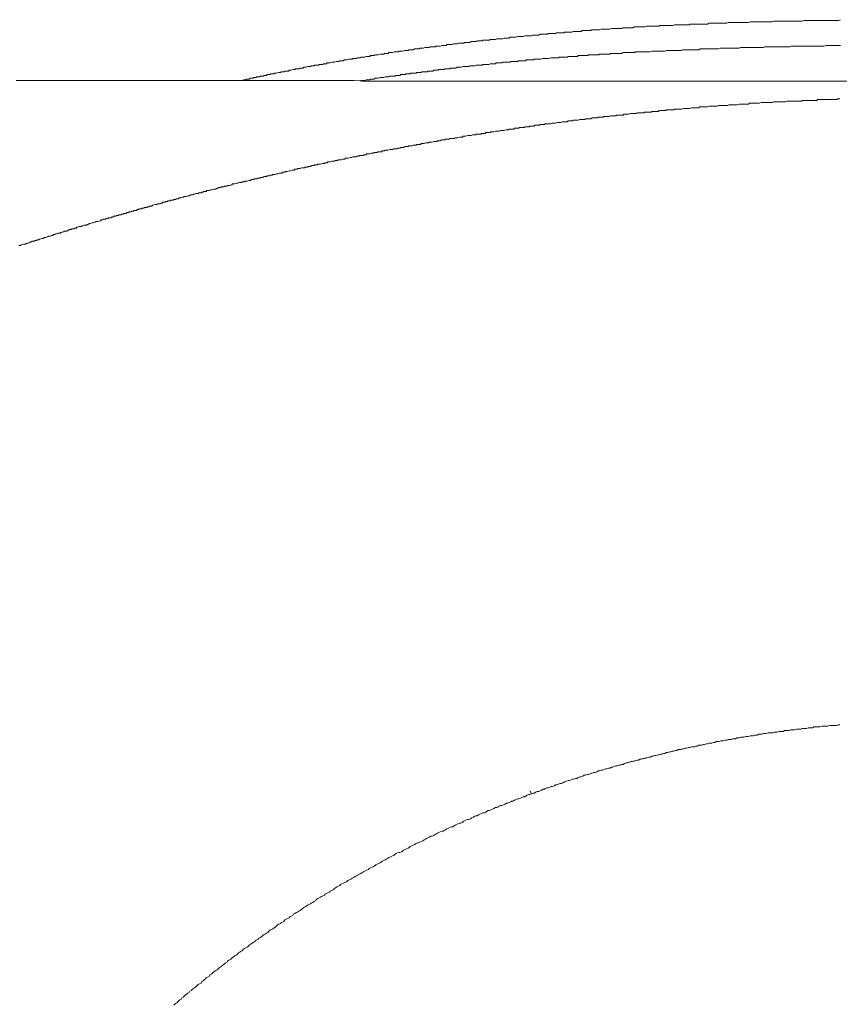
# Model space of a CAD drawing. Units: inches. Extents: x -947 to 1262, y -1398 to 174.
# Drawn here: x -602 to -532, y -640 to -556 of the extents above; entities that cross this region are included whole.
import ezdxf

# ---------------------------------------------------------------- set-up
doc = ezdxf.new("R2010")
doc.units = ezdxf.units.IN
doc.header["$MEASUREMENT"] = 0
doc.linetypes.add('AI-Linetype-16', pattern=[0.705556, 0.352778, -0.352778])
doc.linetypes.add('AI-Linetype-17', pattern=[0.705556, 0.352778, -0.352778])
doc.layers.add('图层 1', color=7, linetype='Continuous')

msp = doc.modelspace()

# ---------------------------------------------------------------- linework, layer by layer
at = {"layer": '图层 1', "color": 7, "lineweight": 9}
for points in [[(-531.903, -555.754), (-532.024, -555.815), (-532.153, -555.815), (-532.283, -555.815), (-532.403, -555.815), (-532.533, -555.815), (-532.654, -555.815), (-532.783, -555.815), (-532.904, -555.815), (-533.033, -555.815), (-533.162, -555.815), (-533.283, -555.815), (-533.412, -555.815), (-533.533, -555.815), (-533.662, -555.815), (-533.792, -555.815), (-533.913, -555.815), (-534.042, -555.815), (-534.163, -555.815), (-534.292, -555.815), (-534.413, -555.815), (-534.542, -555.815), (-534.663, -555.815), (-534.792, -555.815), (-534.922, -555.815), (-535.042, -555.815), (-535.172, -555.875), (-535.301, -555.875), (-535.422, -555.875), (-535.551, -555.875), (-535.672, -555.875), (-535.801, -555.875), (-535.922, -555.875), (-536.051, -555.875), (-536.172, -555.875), (-536.301, -555.875), (-536.431, -555.875), (-536.551, -555.875), (-536.681, -555.875), (-536.801, -555.875), (-536.931, -555.875), (-537.06, -555.875), (-537.181, -555.875), (-537.31, -555.875), (-537.5, -555.875), (-537.621, -555.875), (-537.75, -555.935), (-537.871, -555.935), (-538, -555.935), (-538.121, -555.935), (-538.25, -555.935), (-538.371, -555.935), (-538.5, -555.935), (-538.63, -555.935), (-538.75, -555.935), (-538.88, -555.935), (-539.009, -555.935), (-539.13, -555.935), (-539.259, -555.935), (-539.38, -555.935), (-539.509, -555.935), (-539.63, -555.935), (-539.759, -556.004), (-539.88, -556.004), (-540.009, -556.004), (-540.13, -556.004), (-540.259, -556.004), (-540.389, -556.004), (-540.51, -556.004), (-540.639, -556.004), (-540.768, -556.004), (-540.889, -556.004), (-541.018, -556.004), (-541.139, -556.004), (-541.268, -556.004), (-541.389, -556.004), (-541.518, -556.004), (-541.639, -556.065), (-541.769, -556.065), (-541.898, -556.065), (-542.019, -556.065), (-542.148, -556.065), (-542.269, -556.065), (-542.398, -556.065), (-542.527, -556.065), (-542.648, -556.065), (-542.778, -556.065), (-542.898, -556.065), (-543.028, -556.065), (-543.148, -556.065), (-543.278, -556.125), (-543.407, -556.125), (-543.528, -556.125), (-543.657, -556.125), (-543.778, -556.125), (-543.968, -556.125), (-544.097, -556.125), (-544.218, -556.125), (-544.347, -556.125), (-544.476, -556.125), (-544.597, -556.125), (-544.726, -556.125)], [(-544.726, -556.125), (-544.787, -556.125), (-544.847, -556.194), (-544.976, -556.194), (-545.037, -556.194), (-545.166, -556.194), (-545.227, -556.194), (-545.287, -556.194), (-545.416, -556.194), (-545.477, -556.194), (-545.597, -556.194), (-545.666, -556.194), (-545.787, -556.194), (-545.856, -556.194), (-545.916, -556.194), (-546.046, -556.194), (-546.106, -556.194), (-546.236, -556.254), (-546.296, -556.254), (-546.356, -556.254), (-546.486, -556.254), (-546.546, -556.254), (-546.675, -556.254), (-546.736, -556.254), (-546.796, -556.254), (-546.925, -556.254), (-546.986, -556.254), (-547.106, -556.254), (-547.175, -556.254), (-547.296, -556.254), (-547.365, -556.254), (-547.426, -556.315), (-547.546, -556.315), (-547.615, -556.315), (-547.736, -556.315), (-547.805, -556.315), (-547.865, -556.315), (-547.995, -556.315), (-548.055, -556.315), (-548.184, -556.315), (-548.245, -556.315), (-548.305, -556.315), (-548.435, -556.315), (-548.495, -556.315), (-548.616, -556.375), (-548.685, -556.375), (-548.805, -556.375), (-548.874, -556.375), (-548.935, -556.375), (-549.055, -556.375), (-549.124, -556.375), (-549.245, -556.375), (-549.305, -556.375), (-549.374, -556.375), (-549.495, -556.375), (-549.564, -556.375), (-549.685, -556.444), (-549.754, -556.444), (-549.814, -556.444), (-549.944, -556.444), (-550.004, -556.444), (-550.125, -556.444), (-550.194, -556.444), (-550.254, -556.444), (-550.383, -556.444), (-550.444, -556.444), (-550.565, -556.444), (-550.634, -556.504), (-550.754, -556.504), (-550.815, -556.504), (-550.884, -556.504), (-551.004, -556.504), (-551.065, -556.504), (-551.194, -556.504), (-551.254, -556.504), (-551.323, -556.504), (-551.444, -556.504), (-551.513, -556.504), (-551.634, -556.565), (-551.703, -556.565), (-551.763, -556.565), (-551.893, -556.565), (-551.953, -556.565), (-552.074, -556.565), (-552.143, -556.565), (-552.203, -556.565), (-552.324, -556.565), (-552.393, -556.565), (-552.513, -556.634), (-552.574, -556.634), (-552.703, -556.634), (-552.764, -556.634), (-552.832, -556.634), (-552.953, -556.634), (-553.014, -556.634), (-553.143, -556.634), (-553.203, -556.634), (-553.272, -556.694), (-553.393, -556.694), (-553.462, -556.694), (-553.583, -556.694), (-553.652, -556.694), (-553.712, -556.694), (-553.833, -556.694), (-553.902, -556.694), (-554.023, -556.694), (-554.083, -556.755), (-554.152, -556.755), (-554.273, -556.755), (-554.342, -556.755), (-554.462, -556.755), (-554.523, -556.755), (-554.592, -556.755), (-554.712, -556.755), (-554.781, -556.755), (-554.902, -556.824), (-554.962, -556.824), (-555.092, -556.824), (-555.152, -556.824), (-555.221, -556.824), (-555.342, -556.824), (-555.411, -556.824), (-555.532, -556.824), (-555.592, -556.884), (-555.661, -556.884), (-555.782, -556.884), (-555.851, -556.884), (-555.971, -556.884), (-556.032, -556.884), (-556.101, -556.884), (-556.222, -556.884), (-556.282, -556.944), (-556.411, -556.944), (-556.472, -556.944), (-556.541, -556.944), (-556.661, -556.944), (-556.722, -556.944), (-556.851, -556.944), (-556.911, -556.944), (-556.98, -557.005), (-557.101, -557.005), (-557.17, -557.005), (-557.291, -557.005), (-557.36, -557.005), (-557.481, -557.005), (-557.541, -557.005), (-557.61, -557.005), (-557.731, -557.074), (-557.791, -557.074), (-557.92, -557.074), (-557.981, -557.074), (-558.05, -557.074), (-558.17, -557.074), (-558.231, -557.074), (-558.36, -557.134), (-558.421, -557.134), (-558.489, -557.134), (-558.61, -557.134), (-558.671, -557.134), (-558.8, -557.134), (-558.86, -557.134), (-558.929, -557.134), (-559.05, -557.194), (-559.119, -557.194), (-559.24, -557.194), (-559.3, -557.194), (-559.369, -557.194), (-559.49, -557.194), (-559.55, -557.194), (-559.68, -557.255), (-559.74, -557.255), (-559.809, -557.255), (-559.93, -557.255), (-559.999, -557.255), (-560.119, -557.255), (-560.18, -557.255), (-560.249, -557.324), (-560.369, -557.324), (-560.43, -557.324), (-560.559, -557.324), (-560.62, -557.324), (-560.688, -557.324), (-560.809, -557.384), (-560.878, -557.384), (-560.999, -557.384), (-561.059, -557.384), (-561.189, -557.384), (-561.249, -557.384), (-561.318, -557.384), (-561.439, -557.444), (-561.499, -557.444), (-561.628, -557.444), (-561.689, -557.444), (-561.758, -557.444), (-561.879, -557.444), (-561.939, -557.513), (-562.068, -557.513), (-562.129, -557.513), (-562.198, -557.513), (-562.318, -557.513), (-562.379, -557.513), (-562.508, -557.513), (-562.568, -557.574), (-562.637, -557.574), (-562.758, -557.574), (-562.827, -557.574), (-562.948, -557.574), (-563.008, -557.574), (-563.077, -557.634), (-563.198, -557.634), (-563.258, -557.634), (-563.388, -557.634), (-563.448, -557.634), (-563.517, -557.634), (-563.638, -557.694), (-563.707, -557.694), (-563.827, -557.694), (-563.888, -557.694), (-563.957, -557.694), (-564.078, -557.694), (-564.138, -557.763), (-564.267, -557.763), (-564.328, -557.763), (-564.397, -557.763), (-564.517, -557.763), (-564.586, -557.763), (-564.707, -557.824), (-564.767, -557.824), (-564.836, -557.824), (-564.957, -557.824), (-565.017, -557.824), (-565.147, -557.884), (-565.207, -557.884), (-565.276, -557.884), (-565.397, -557.884), (-565.466, -557.884), (-565.587, -557.884)], [(-565.587, -557.884), (-565.647, -557.953), (-565.716, -557.953), (-565.776, -557.953), (-565.906, -557.953), (-565.966, -557.953), (-566.026, -557.953), (-566.156, -558.014), (-566.216, -558.014), (-566.277, -558.014), (-566.345, -558.014), (-566.466, -558.014), (-566.527, -558.014), (-566.596, -558.074), (-566.656, -558.074), (-566.785, -558.074), (-566.846, -558.074), (-566.906, -558.074), (-567.035, -558.074), (-567.096, -558.134), (-567.156, -558.134), (-567.225, -558.134), (-567.346, -558.134), (-567.415, -558.134), (-567.475, -558.134), (-567.596, -558.203), (-567.665, -558.203), (-567.725, -558.203), (-567.786, -558.203), (-567.915, -558.203), (-567.975, -558.264), (-568.036, -558.264), (-568.105, -558.264), (-568.225, -558.264), (-568.294, -558.264), (-568.355, -558.264), (-568.475, -558.324), (-568.544, -558.324), (-568.605, -558.324), (-568.665, -558.324), (-568.795, -558.324), (-568.855, -558.324), (-568.915, -558.393), (-568.984, -558.393), (-569.105, -558.393), (-569.174, -558.393), (-569.234, -558.393), (-569.355, -558.453), (-569.424, -558.453), (-569.484, -558.453), (-569.545, -558.453), (-569.674, -558.453), (-569.735, -558.514), (-569.795, -558.514), (-569.864, -558.514), (-569.985, -558.514), (-570.054, -558.514), (-570.114, -558.514), (-570.235, -558.574), (-570.304, -558.574), (-570.364, -558.574), (-570.424, -558.574), (-570.554, -558.574), (-570.614, -558.643), (-570.674, -558.643), (-570.743, -558.643), (-570.864, -558.643), (-570.933, -558.643), (-570.994, -558.703), (-571.123, -558.703), (-571.183, -558.703), (-571.244, -558.703), (-571.304, -558.703), (-571.433, -558.772), (-571.494, -558.772), (-571.563, -558.772), (-571.623, -558.772), (-571.744, -558.772), (-571.813, -558.833), (-571.873, -558.833), (-571.934, -558.833), (-572.063, -558.833), (-572.123, -558.833), (-572.184, -558.893), (-572.313, -558.893), (-572.373, -558.893), (-572.434, -558.893), (-572.503, -558.893), (-572.623, -558.954), (-572.692, -558.954), (-572.753, -558.954), (-572.813, -558.954), (-572.942, -558.954), (-573.003, -559.023), (-573.063, -559.023), (-573.193, -559.023), (-573.253, -559.023), (-573.322, -559.083), (-573.382, -559.083), (-573.503, -559.083), (-573.572, -559.083), (-573.632, -559.083), (-573.693, -559.143), (-573.822, -559.143), (-573.882, -559.143), (-573.943, -559.143), (-574.012, -559.143), (-574.133, -559.204), (-574.193, -559.204), (-574.262, -559.204), (-574.383, -559.204), (-574.452, -559.273)], [(-531.903, -557.953), (-532.024, -557.953), (-532.153, -557.953), (-532.283, -557.953), (-532.403, -557.953), (-532.533, -557.953), (-532.654, -557.953), (-532.783, -557.953), (-532.904, -557.953), (-533.033, -557.953), (-533.162, -557.953), (-533.283, -558.014), (-533.412, -558.014), (-533.533, -558.014), (-533.662, -558.014), (-533.792, -558.014), (-533.973, -558.014), (-534.102, -558.014), (-534.232, -558.014), (-534.352, -558.014), (-534.482, -558.014), (-534.602, -558.014), (-534.732, -558.014), (-534.853, -558.014), (-534.982, -558.014), (-535.111, -558.014), (-535.232, -558.014), (-535.361, -558.014), (-535.482, -558.014), (-535.611, -558.014), (-535.732, -558.014), (-535.861, -558.014), (-535.991, -558.014), (-536.112, -558.014), (-536.241, -558.074), (-536.362, -558.074), (-536.491, -558.074), (-536.612, -558.074), (-536.741, -558.074), (-536.87, -558.074), (-536.991, -558.074), (-537.12, -558.074), (-537.241, -558.074), (-537.371, -558.074), (-537.5, -558.074), (-537.621, -558.074), (-537.75, -558.074), (-537.871, -558.074), (-538, -558.074), (-538.121, -558.074), (-538.25, -558.074), (-538.371, -558.074), (-538.5, -558.134), (-538.69, -558.134), (-538.819, -558.134), (-538.94, -558.134), (-539.069, -558.134), (-539.19, -558.134), (-539.319, -558.134), (-539.449, -558.134), (-539.57, -558.134), (-539.699, -558.134), (-539.82, -558.134), (-539.949, -558.134), (-540.07, -558.134), (-540.199, -558.134), (-540.32, -558.134), (-540.449, -558.134), (-540.579, -558.203), (-540.699, -558.203), (-540.829, -558.203), (-540.949, -558.203), (-541.079, -558.203), (-541.208, -558.203), (-541.329, -558.203), (-541.458, -558.203), (-541.579, -558.203), (-541.708, -558.203), (-541.829, -558.203), (-541.958, -558.203), (-542.079, -558.203), (-542.208, -558.203), (-542.338, -558.264), (-542.458, -558.264), (-542.588, -558.264), (-542.717, -558.264), (-542.838, -558.264), (-542.967, -558.264), (-543.088, -558.264), (-543.217, -558.264), (-543.407, -558.264), (-543.528, -558.264), (-543.657, -558.264), (-543.778, -558.264), (-543.907, -558.264), (-544.028, -558.324), (-544.157, -558.324), (-544.287, -558.324), (-544.407, -558.324), (-544.537, -558.324), (-544.657, -558.324), (-544.787, -558.324), (-544.916, -558.324), (-545.037, -558.324), (-545.166, -558.324), (-545.287, -558.324), (-545.416, -558.324), (-545.537, -558.393), (-545.666, -558.393), (-545.787, -558.393), (-545.916, -558.393), (-546.046, -558.393), (-546.167, -558.393), (-546.296, -558.393), (-546.425, -558.393), (-546.546, -558.393), (-546.675, -558.393), (-546.796, -558.393), (-546.925, -558.453), (-547.046, -558.453), (-547.175, -558.453), (-547.296, -558.453), (-547.426, -558.453), (-547.546, -558.453), (-547.676, -558.453), (-547.805, -558.453), (-547.926, -558.453), (-548.055, -558.453), (-548.184, -558.514), (-548.366, -558.514), (-548.495, -558.514)], [(-548.495, -558.514), (-548.555, -558.514), (-548.616, -558.514), (-548.745, -558.514), (-548.805, -558.514), (-548.874, -558.514), (-548.995, -558.514), (-549.055, -558.514), (-549.185, -558.514), (-549.245, -558.514), (-549.305, -558.514), (-549.435, -558.514), (-549.495, -558.574), (-549.564, -558.574), (-549.685, -558.574), (-549.754, -558.574), (-549.875, -558.574), (-549.944, -558.574), (-550.004, -558.574), (-550.125, -558.574), (-550.194, -558.574), (-550.254, -558.574), (-550.383, -558.574), (-550.444, -558.574), (-550.504, -558.574), (-550.634, -558.643), (-550.694, -558.643), (-550.815, -558.643), (-550.884, -558.643), (-550.944, -558.643), (-551.065, -558.643), (-551.134, -558.643), (-551.194, -558.643), (-551.323, -558.643), (-551.384, -558.643), (-551.513, -558.643), (-551.573, -558.643), (-551.634, -558.703), (-551.763, -558.703), (-551.824, -558.703), (-551.893, -558.703), (-552.013, -558.703), (-552.074, -558.703), (-552.203, -558.703), (-552.263, -558.703), (-552.324, -558.703), (-552.453, -558.703), (-552.513, -558.703), (-552.574, -558.772), (-552.703, -558.772), (-552.764, -558.772), (-552.893, -558.772), (-552.953, -558.772), (-553.014, -558.772), (-553.143, -558.772), (-553.203, -558.772), (-553.272, -558.772), (-553.393, -558.772), (-553.462, -558.772), (-553.522, -558.833), (-553.652, -558.833), (-553.712, -558.833), (-553.833, -558.833), (-553.902, -558.833), (-553.962, -558.833), (-554.083, -558.833), (-554.152, -558.833), (-554.212, -558.833), (-554.342, -558.833), (-554.402, -558.893), (-554.523, -558.893), (-554.592, -558.893), (-554.652, -558.893), (-554.781, -558.893), (-554.842, -558.893), (-554.902, -558.893), (-555.031, -558.893), (-555.092, -558.893), (-555.221, -558.893), (-555.282, -558.954), (-555.342, -558.954), (-555.471, -558.954), (-555.532, -558.954), (-555.592, -558.954), (-555.721, -558.954), (-555.782, -558.954), (-555.911, -558.954), (-555.971, -558.954), (-556.032, -559.023), (-556.161, -559.023), (-556.222, -559.023), (-556.282, -559.023), (-556.411, -559.023), (-556.472, -559.023), (-556.541, -559.023), (-556.661, -559.023), (-556.722, -559.023), (-556.851, -559.083), (-556.911, -559.083), (-556.98, -559.083), (-557.101, -559.083), (-557.17, -559.083), (-557.23, -559.083), (-557.36, -559.083), (-557.42, -559.083), (-557.541, -559.143), (-557.61, -559.143), (-557.67, -559.143), (-557.791, -559.143), (-557.86, -559.143), (-557.92, -559.143), (-558.05, -559.143), (-558.11, -559.143), (-558.17, -559.204), (-558.3, -559.204), (-558.36, -559.204), (-558.489, -559.204), (-558.55, -559.204), (-558.61, -559.204), (-558.74, -559.204), (-558.8, -559.204), (-558.86, -559.273), (-558.99, -559.273), (-559.05, -559.273), (-559.179, -559.273), (-559.24, -559.273), (-559.3, -559.273), (-559.429, -559.273), (-559.49, -559.273), (-559.55, -559.333), (-559.68, -559.333), (-559.74, -559.333), (-559.809, -559.333), (-559.93, -559.333), (-559.999, -559.333), (-560.119, -559.333), (-560.18, -559.393), (-560.249, -559.393), (-560.369, -559.393), (-560.43, -559.393), (-560.499, -559.393), (-560.62, -559.393), (-560.688, -559.393), (-560.809, -559.393), (-560.878, -559.462), (-560.939, -559.462), (-561.059, -559.462), (-561.128, -559.462), (-561.189, -559.462), (-561.318, -559.462), (-561.378, -559.462), (-561.439, -559.523), (-561.568, -559.523), (-561.628, -559.523), (-561.758, -559.523), (-561.818, -559.523), (-561.879, -559.523), (-562.008, -559.583), (-562.068, -559.583), (-562.129, -559.583), (-562.258, -559.583), (-562.318, -559.583), (-562.448, -559.583), (-562.508, -559.583), (-562.568, -559.643), (-562.698, -559.643), (-562.758, -559.643), (-562.827, -559.643), (-562.948, -559.643), (-563.008, -559.643), (-563.077, -559.643), (-563.198, -559.712), (-563.258, -559.712), (-563.388, -559.712), (-563.448, -559.712), (-563.517, -559.712), (-563.638, -559.712), (-563.707, -559.773), (-563.767, -559.773), (-563.888, -559.773), (-563.957, -559.773), (-564.017, -559.773), (-564.138, -559.773), (-564.207, -559.773), (-564.328, -559.833), (-564.397, -559.833), (-564.457, -559.833), (-564.586, -559.833), (-564.647, -559.833), (-564.707, -559.833), (-564.836, -559.902), (-564.897, -559.902), (-564.957, -559.902), (-565.086, -559.902), (-565.147, -559.902), (-565.276, -559.902), (-565.337, -559.962), (-565.397, -559.962), (-565.526, -559.962), (-565.587, -559.962), (-565.647, -559.962), (-565.776, -559.962), (-565.837, -560.023), (-565.906, -560.023), (-566.026, -560.023), (-566.087, -560.023), (-566.216, -560.023), (-566.277, -560.023), (-566.345, -560.083), (-566.466, -560.083), (-566.527, -560.083), (-566.596, -560.083), (-566.716, -560.083), (-566.785, -560.152), (-566.846, -560.152), (-566.966, -560.152), (-567.035, -560.152), (-567.156, -560.152), (-567.225, -560.152), (-567.285, -560.213), (-567.415, -560.213), (-567.475, -560.213), (-567.536, -560.213), (-567.665, -560.213), (-567.725, -560.213), (-567.786, -560.273), (-567.915, -560.273), (-567.975, -560.273), (-568.105, -560.273), (-568.165, -560.273), (-568.225, -560.342), (-568.355, -560.342), (-568.415, -560.342), (-568.475, -560.342), (-568.605, -560.342), (-568.665, -560.342), (-568.726, -560.402), (-568.855, -560.402), (-568.915, -560.402), (-569.045, -560.402), (-569.105, -560.402), (-569.174, -560.463), (-569.295, -560.463), (-569.355, -560.463), (-569.424, -560.463), (-569.545, -560.463), (-569.614, -560.523), (-569.674, -560.523), (-569.795, -560.523), (-569.864, -560.523), (-569.985, -560.523), (-570.054, -560.592), (-570.114, -560.592), (-570.235, -560.592), (-570.304, -560.592), (-570.364, -560.592), (-570.485, -560.592), (-570.554, -560.652), (-570.614, -560.652), (-570.743, -560.652), (-570.804, -560.652), (-570.864, -560.652), (-570.994, -560.713), (-571.054, -560.713), (-571.183, -560.713), (-571.244, -560.713), (-571.304, -560.713), (-571.433, -560.773), (-571.494, -560.773), (-571.563, -560.773), (-571.683, -560.773), (-571.744, -560.773), (-571.813, -560.842), (-571.934, -560.842), (-571.994, -560.842), (-572.123, -560.842), (-572.184, -560.902), (-572.253, -560.902), (-572.373, -560.902), (-572.434, -560.902), (-572.503, -560.902), (-572.623, -560.971), (-572.692, -560.971), (-572.753, -560.971), (-572.882, -560.971), (-572.942, -560.971), (-573.003, -561.032)], [(-574.452, -559.273), (-574.512, -559.273), (-574.572, -559.273), (-574.641, -559.273), (-574.762, -559.273), (-574.831, -559.333), (-574.891, -559.333), (-574.952, -559.333), (-575.012, -559.333), (-575.081, -559.333), (-575.202, -559.393), (-575.262, -559.393), (-575.331, -559.393), (-575.392, -559.393), (-575.452, -559.393), (-575.581, -559.462), (-575.642, -559.462), (-575.702, -559.462), (-575.771, -559.462), (-575.831, -559.462), (-575.892, -559.523), (-576.021, -559.523), (-576.081, -559.523), (-576.142, -559.523), (-576.211, -559.583), (-576.271, -559.583), (-576.4, -559.583), (-576.461, -559.583), (-576.521, -559.583), (-576.59, -559.643), (-576.651, -559.643), (-576.711, -559.643), (-576.84, -559.643), (-576.901, -559.643), (-576.961, -559.712), (-577.03, -559.712), (-577.09, -559.712), (-577.211, -559.712), (-577.28, -559.773), (-577.34, -559.773), (-577.401, -559.773), (-577.461, -559.773), (-577.53, -559.773), (-577.651, -559.833), (-577.72, -559.833), (-577.78, -559.833), (-577.841, -559.833), (-577.901, -559.902), (-577.97, -559.902), (-578.091, -559.902), (-578.16, -559.902), (-578.22, -559.962), (-578.28, -559.962), (-578.349, -559.962), (-578.47, -559.962), (-578.539, -559.962), (-578.599, -560.023), (-578.66, -560.023), (-578.72, -560.023), (-578.789, -560.023), (-578.91, -560.083), (-578.97, -560.083), (-579.039, -560.083), (-579.1, -560.083), (-579.16, -560.152), (-579.229, -560.152), (-579.35, -560.152), (-579.41, -560.152), (-579.479, -560.152), (-579.539, -560.213), (-579.6, -560.213), (-579.729, -560.213), (-579.79, -560.213), (-579.85, -560.273), (-579.919, -560.273), (-579.979, -560.273), (-580.04, -560.273), (-580.169, -560.342), (-580.229, -560.342), (-580.298, -560.342), (-580.359, -560.342), (-580.419, -560.402), (-580.479, -560.402), (-580.609, -560.402), (-580.669, -560.402), (-580.729, -560.463), (-580.798, -560.463), (-580.859, -560.463), (-580.988, -560.463), (-581.049, -560.523), (-581.109, -560.523), (-581.169, -560.523), (-581.238, -560.523), (-581.299, -560.592), (-581.419, -560.592), (-581.488, -560.592), (-581.549, -560.592), (-581.609, -560.652), (-581.678, -560.652), (-581.738, -560.652), (-581.868, -560.652), (-581.928, -560.713), (-581.989, -560.713), (-582.057, -560.713), (-582.118, -560.713), (-582.178, -560.773), (-582.308, -560.773), (-582.368, -560.773), (-582.428, -560.773), (-582.497, -560.842), (-582.558, -560.842), (-582.618, -560.842), (-582.747, -560.842), (-582.808, -560.902), (-582.868, -560.902), (-582.928, -560.902), (-582.997, -560.902), (-583.118, -560.971), (-583.187, -560.971), (-583.248, -560.971)], [(-602.478, -560.971), (-601.348, -560.971), (-600.219, -560.971), (-599.149, -560.971), (-598.02, -560.971), (-596.881, -560.971), (-595.821, -560.971), (-594.682, -560.971), (-593.553, -560.971), (-592.483, -560.971), (-591.354, -560.971), (-590.224, -560.971), (-589.094, -560.971), (-588.025, -560.971), (-586.895, -560.971), (-585.766, -560.971), (-584.696, -560.971), (-583.558, -560.971), (-582.428, -560.971), (-581.359, -560.971), (-580.229, -560.971), (-579.1, -560.971), (-577.97, -560.971), (-576.901, -560.971), (-575.771, -560.971), (-574.641, -560.971), (-573.572, -560.971), (-572.434, -561.032), (-571.304, -561.032), (-570.235, -561.032), (-569.105, -561.032), (-567.975, -561.032), (-566.846, -561.032), (-565.776, -561.032), (-564.647, -561.032), (-563.517, -561.032), (-562.448, -561.032), (-561.318, -561.032), (-560.18, -561.032), (-559.119, -561.032), (-557.981, -561.032), (-556.851, -561.032), (-555.782, -561.032), (-554.652, -561.032), (-553.522, -561.032), (-552.393, -561.032), (-551.323, -561.032), (-550.194, -561.032), (-549.055, -561.032), (-547.995, -561.032), (-546.856, -561.032), (-545.727, -561.032), (-544.657, -561.032), (-543.528, -561.032), (-542.398, -561.032), (-541.268, -561.032), (-540.199, -561.032), (-539.069, -561.032), (-537.94, -561.032), (-536.87, -561.032), (-535.732, -561.032), (-534.602, -561.032), (-533.533, -561.032), (-532.403, -561.032), (-531.274, -561.032)], [(-571.433, -561.032), (-572.813, -561.032)], [(-569.985, -561.032), (-571.433, -561.032)], [(-568.544, -561.032), (-569.985, -561.032)], [(-567.156, -561.032), (-568.544, -561.032)], [(-565.716, -561.032), (-567.156, -561.032)], [(-564.267, -561.032), (-565.716, -561.032)], [(-562.887, -561.032), (-564.267, -561.032)], [(-561.439, -561.032), (-562.887, -561.032)], [(-559.999, -561.032), (-561.439, -561.032)], [(-558.61, -561.032), (-559.999, -561.032)], [(-531.964, -562.541), (-532.024, -562.541), (-532.153, -562.541), (-532.214, -562.601), (-532.343, -562.601), (-532.403, -562.601), (-532.472, -562.601), (-532.593, -562.601), (-532.654, -562.601), (-532.783, -562.601), (-532.843, -562.601), (-532.904, -562.601), (-533.033, -562.601), (-533.093, -562.601), (-533.223, -562.601), (-533.283, -562.601), (-533.412, -562.601), (-533.473, -562.601), (-533.533, -562.601), (-533.662, -562.601), (-533.723, -562.601), (-533.852, -562.601), (-533.913, -562.662), (-533.973, -562.662), (-534.102, -562.662), (-534.163, -562.662), (-534.292, -562.662), (-534.352, -562.662), (-534.482, -562.662), (-534.542, -562.662), (-534.602, -562.662), (-534.732, -562.662), (-534.792, -562.662), (-534.922, -562.662), (-534.982, -562.662), (-535.042, -562.662), (-535.172, -562.662), (-535.232, -562.722), (-535.361, -562.722), (-535.422, -562.722), (-535.551, -562.722), (-535.611, -562.722), (-535.672, -562.722), (-535.801, -562.722), (-535.861, -562.722), (-535.991, -562.722), (-536.051, -562.722), (-536.112, -562.722), (-536.241, -562.722), (-536.301, -562.722), (-536.431, -562.722), (-536.491, -562.722), (-536.612, -562.791), (-536.681, -562.791), (-536.741, -562.791), (-536.87, -562.791), (-536.931, -562.791), (-537.06, -562.791), (-537.12, -562.791), (-537.181, -562.791), (-537.31, -562.791), (-537.371, -562.791), (-537.5, -562.791), (-537.56, -562.791), (-537.621, -562.791), (-537.75, -562.851), (-537.81, -562.851), (-537.94, -562.851), (-538, -562.851), (-538.121, -562.851), (-538.19, -562.851), (-538.25, -562.851), (-538.371, -562.851), (-538.44, -562.851), (-538.561, -562.851), (-538.63, -562.851), (-538.69, -562.851), (-538.819, -562.912), (-538.88, -562.912), (-539.009, -562.912), (-539.069, -562.912), (-539.19, -562.912), (-539.259, -562.912), (-539.319, -562.912), (-539.449, -562.912), (-539.509, -562.912), (-539.63, -562.912), (-539.699, -562.912), (-539.759, -562.981), (-539.88, -562.981), (-539.949, -562.981), (-540.07, -562.981), (-540.13, -562.981), (-540.199, -562.981), (-540.32, -562.981), (-540.389, -562.981), (-540.51, -562.981), (-540.579, -562.981), (-540.699, -563.041), (-540.768, -563.041), (-540.829, -563.041), (-540.949, -563.041), (-541.018, -563.041), (-541.139, -563.041), (-541.208, -563.041), (-541.268, -563.041), (-541.389, -563.041), (-541.458, -563.041), (-541.579, -563.101), (-541.639, -563.101), (-541.769, -563.101), (-541.829, -563.101), (-541.898, -563.101), (-542.019, -563.101), (-542.079, -563.101), (-542.208, -563.101), (-542.269, -563.101), (-542.338, -563.101), (-542.458, -563.17), (-542.527, -563.17), (-542.648, -563.17), (-542.717, -563.17), (-542.778, -563.17), (-542.898, -563.17), (-542.967, -563.17), (-543.088, -563.17), (-543.148, -563.17), (-543.278, -563.231), (-543.338, -563.231), (-543.407, -563.231), (-543.528, -563.231), (-543.588, -563.231), (-543.717, -563.231), (-543.778, -563.231), (-543.838, -563.231), (-543.968, -563.231), (-544.028, -563.291), (-544.157, -563.291), (-544.218, -563.291), (-544.287, -563.291), (-544.407, -563.291), (-544.476, -563.291), (-544.597, -563.291), (-544.657, -563.291), (-544.787, -563.352), (-544.847, -563.352), (-544.916, -563.352), (-545.037, -563.352), (-545.097, -563.352), (-545.227, -563.352), (-545.287, -563.352), (-545.347, -563.352), (-545.477, -563.42), (-545.537, -563.42), (-545.666, -563.42), (-545.727, -563.42), (-545.787, -563.42), (-545.916, -563.42), (-545.977, -563.42), (-546.106, -563.42), (-546.167, -563.481), (-546.296, -563.481), (-546.356, -563.481), (-546.425, -563.481), (-546.546, -563.481), (-546.606, -563.481), (-546.736, -563.481), (-546.796, -563.481), (-546.856, -563.541), (-546.986, -563.541), (-547.046, -563.541), (-547.175, -563.541), (-547.236, -563.541), (-547.296, -563.541), (-547.426, -563.541), (-547.486, -563.61), (-547.615, -563.61), (-547.676, -563.61), (-547.805, -563.61), (-547.865, -563.61), (-547.926, -563.61), (-548.055, -563.61), (-548.115, -563.671), (-548.245, -563.671), (-548.305, -563.671), (-548.366, -563.671), (-548.495, -563.671), (-548.555, -563.671), (-548.685, -563.671), (-548.745, -563.731), (-548.805, -563.731), (-548.935, -563.731), (-548.995, -563.731), (-549.124, -563.731), (-549.185, -563.731), (-549.305, -563.731), (-549.374, -563.791), (-549.435, -563.791), (-549.564, -563.791), (-549.625, -563.791), (-549.754, -563.791), (-549.814, -563.791), (-549.875, -563.791), (-550.004, -563.86), (-550.064, -563.86), (-550.194, -563.86), (-550.254, -563.86), (-550.314, -563.86), (-550.444, -563.86), (-550.504, -563.921), (-550.634, -563.921), (-550.694, -563.921), (-550.754, -563.921), (-550.884, -563.921), (-550.944, -563.921), (-551.065, -563.921), (-551.134, -563.981), (-551.194, -563.981), (-551.323, -563.981), (-551.384, -563.981), (-551.513, -563.981), (-551.573, -563.981), (-551.703, -564.05), (-551.763, -564.05), (-551.824, -564.05), (-551.953, -564.05), (-552.013, -564.05), (-552.143, -564.05), (-552.203, -564.11), (-552.263, -564.11), (-552.393, -564.11), (-552.453, -564.11), (-552.574, -564.11), (-552.643, -564.11), (-552.703, -564.171), (-552.832, -564.171), (-552.893, -564.171), (-553.014, -564.171), (-553.083, -564.171), (-553.143, -564.171), (-553.272, -564.24), (-553.333, -564.24), (-553.462, -564.24), (-553.522, -564.24), (-553.583, -564.24), (-553.712, -564.24), (-553.772, -564.3), (-553.902, -564.3), (-553.962, -564.3), (-554.083, -564.3), (-554.152, -564.3), (-554.212, -564.3), (-554.342, -564.36), (-554.402, -564.36), (-554.523, -564.36), (-554.592, -564.36), (-554.652, -564.36), (-554.781, -564.36), (-554.842, -564.421), (-554.962, -564.421), (-555.031, -564.421), (-555.092, -564.421), (-555.221, -564.421), (-555.282, -564.49), (-555.411, -564.49), (-555.471, -564.49), (-555.532, -564.49), (-555.661, -564.49), (-555.721, -564.49), (-555.851, -564.55), (-555.911, -564.55), (-555.971, -564.55), (-556.101, -564.55), (-556.161, -564.55), (-556.282, -564.611), (-556.351, -564.611), (-556.411, -564.611), (-556.541, -564.611), (-556.601, -564.611), (-556.722, -564.671), (-556.791, -564.671), (-556.911, -564.671), (-556.98, -564.671), (-557.041, -564.671), (-557.17, -564.671), (-557.23, -564.74), (-557.36, -564.74), (-557.42, -564.74), (-557.481, -564.74), (-557.61, -564.74), (-557.67, -564.8), (-557.791, -564.8), (-557.86, -564.8), (-557.92, -564.8), (-558.05, -564.8), (-558.11, -564.861), (-558.231, -564.861), (-558.3, -564.861), (-558.36, -564.861), (-558.489, -564.861), (-558.55, -564.93), (-558.671, -564.93), (-558.74, -564.93), (-558.8, -564.93), (-558.929, -564.93), (-558.99, -564.99), (-559.119, -564.99), (-559.179, -564.99), (-559.24, -564.99), (-559.369, -564.99), (-559.429, -565.05), (-559.55, -565.05), (-559.619, -565.05), (-559.68, -565.05), (-559.809, -565.05), (-559.869, -565.119), (-559.999, -565.119), (-560.059, -565.119), (-560.119, -565.119), (-560.249, -565.119), (-560.309, -565.18), (-560.43, -565.18), (-560.499, -565.18), (-560.559, -565.18), (-560.688, -565.24), (-560.749, -565.24), (-560.878, -565.24), (-560.939, -565.24), (-560.999, -565.24), (-561.128, -565.3), (-561.189, -565.3), (-561.318, -565.3), (-561.378, -565.3), (-561.439, -565.3), (-561.568, -565.369), (-561.628, -565.369), (-561.758, -565.369), (-561.818, -565.369), (-561.879, -565.43), (-562.008, -565.43), (-562.068, -565.43), (-562.198, -565.43), (-562.258, -565.43), (-562.318, -565.49), (-562.448, -565.49), (-562.508, -565.49), (-562.637, -565.49), (-562.698, -565.559), (-562.758, -565.559), (-562.887, -565.559), (-562.948, -565.559), (-563.077, -565.559), (-563.138, -565.619), (-563.198, -565.619), (-563.327, -565.619), (-563.388, -565.619), (-563.517, -565.68), (-563.577, -565.68), (-563.638, -565.68), (-563.767, -565.68), (-563.827, -565.68), (-563.957, -565.74), (-564.017, -565.74), (-564.078, -565.74), (-564.207, -565.74), (-564.267, -565.809), (-564.397, -565.809), (-564.457, -565.809), (-564.517, -565.809), (-564.647, -565.87), (-564.707, -565.87), (-564.836, -565.87), (-564.897, -565.87), (-564.957, -565.93), (-565.086, -565.93), (-565.147, -565.93), (-565.276, -565.93), (-565.337, -565.93), (-565.397, -565.999), (-565.526, -565.999), (-565.587, -565.999), (-565.716, -565.999), (-565.776, -566.059), (-565.837, -566.059), (-565.966, -566.059), (-566.026, -566.059), (-566.156, -566.12), (-566.216, -566.12), (-566.277, -566.12), (-566.406, -566.12), (-566.466, -566.189), (-566.596, -566.189), (-566.656, -566.189), (-566.716, -566.189), (-566.846, -566.249), (-566.906, -566.249), (-566.966, -566.249), (-567.096, -566.249), (-567.156, -566.309), (-567.285, -566.309), (-567.346, -566.309), (-567.415, -566.309), (-567.536, -566.37), (-567.596, -566.37), (-567.725, -566.37), (-567.786, -566.37), (-567.855, -566.439), (-567.975, -566.439), (-568.036, -566.439), (-568.165, -566.439), (-568.225, -566.499), (-568.294, -566.499), (-568.415, -566.499), (-568.475, -566.499), (-568.605, -566.559), (-568.665, -566.559), (-568.726, -566.559), (-568.855, -566.559), (-568.915, -566.62), (-569.045, -566.62), (-569.105, -566.62), (-569.174, -566.62), (-569.295, -566.689), (-569.355, -566.689), (-569.484, -566.689), (-569.545, -566.689), (-569.614, -566.749), (-569.735, -566.749), (-569.795, -566.749), (-569.864, -566.81), (-569.985, -566.81), (-570.054, -566.81), (-570.174, -566.81), (-570.235, -566.879), (-570.304, -566.879), (-570.424, -566.879), (-570.485, -566.879), (-570.614, -566.939), (-570.674, -566.939), (-570.743, -566.939), (-570.864, -566.939), (-570.933, -566.999), (-571.054, -566.999), (-571.123, -566.999), (-571.183, -567.06), (-571.304, -567.06), (-571.373, -567.06), (-571.494, -567.06), (-571.563, -567.129), (-571.623, -567.129), (-571.744, -567.129), (-571.813, -567.129), (-571.873, -567.189), (-571.994, -567.189), (-572.063, -567.189), (-572.184, -567.249), (-572.253, -567.249), (-572.313, -567.249), (-572.434, -567.249), (-572.503, -567.318), (-572.623, -567.318), (-572.692, -567.318), (-572.753, -567.379), (-572.882, -567.379), (-572.942, -567.379), (-573.063, -567.379), (-573.132, -567.439), (-573.193, -567.439), (-573.322, -567.439), (-573.382, -567.499), (-573.443, -567.499), (-573.572, -567.499), (-573.632, -567.499), (-573.762, -567.568), (-573.822, -567.568), (-573.882, -567.568), (-574.012, -567.629), (-574.072, -567.629), (-574.193, -567.629), (-574.262, -567.629), (-574.322, -567.689), (-574.452, -567.689), (-574.512, -567.689), (-574.641, -567.758), (-574.702, -567.758), (-574.762, -567.758), (-574.891, -567.758), (-574.952, -567.818), (-575.012, -567.818), (-575.141, -567.818), (-575.202, -567.879), (-575.331, -567.879), (-575.392, -567.879), (-575.452, -567.879)], [(-575.452, -567.879), (-575.581, -567.939), (-575.642, -567.939), (-575.771, -567.939), (-575.831, -568.008), (-575.892, -568.008), (-576.021, -568.008), (-576.081, -568.069), (-576.211, -568.069), (-576.271, -568.069), (-576.4, -568.138), (-576.461, -568.138), (-576.521, -568.138), (-576.651, -568.138), (-576.711, -568.198), (-576.84, -568.198), (-576.901, -568.198), (-576.961, -568.258), (-577.09, -568.258), (-577.151, -568.258), (-577.28, -568.319), (-577.34, -568.319), (-577.461, -568.319), (-577.53, -568.388), (-577.591, -568.388), (-577.72, -568.388), (-577.78, -568.448), (-577.901, -568.448), (-577.97, -568.448), (-578.03, -568.448), (-578.16, -568.508), (-578.22, -568.508), (-578.349, -568.508), (-578.41, -568.569), (-578.539, -568.569), (-578.599, -568.569), (-578.66, -568.638), (-578.789, -568.638), (-578.85, -568.638), (-578.97, -568.698), (-579.039, -568.698), (-579.1, -568.698), (-579.229, -568.758), (-579.289, -568.758), (-579.41, -568.758), (-579.479, -568.827), (-579.539, -568.827), (-579.66, -568.827), (-579.729, -568.888), (-579.85, -568.888), (-579.919, -568.888), (-580.04, -568.948), (-580.109, -568.948), (-580.169, -568.948), (-580.298, -569.009), (-580.359, -569.009), (-580.479, -569.009), (-580.548, -569.077), (-580.609, -569.077), (-580.729, -569.077), (-580.798, -569.138), (-580.919, -569.138), (-580.988, -569.138), (-581.049, -569.198), (-581.169, -569.198), (-581.238, -569.198), (-581.359, -569.267), (-581.419, -569.267), (-581.549, -569.267), (-581.609, -569.328), (-581.678, -569.328), (-581.799, -569.328), (-581.868, -569.388), (-581.989, -569.388), (-582.057, -569.388), (-582.118, -569.448), (-582.239, -569.448), (-582.308, -569.448), (-582.428, -569.517), (-582.497, -569.517), (-582.558, -569.517), (-582.678, -569.578), (-582.747, -569.578), (-582.868, -569.578), (-582.928, -569.638), (-582.997, -569.638), (-583.118, -569.638), (-583.187, -569.707), (-583.308, -569.707), (-583.368, -569.707), (-583.498, -569.767), (-583.558, -569.767), (-583.627, -569.767), (-583.748, -569.828), (-583.817, -569.828), (-583.937, -569.828), (-584.006, -569.888), (-584.067, -569.888), (-584.187, -569.957), (-584.256, -569.957), (-584.377, -569.957), (-584.438, -570.017), (-584.507, -570.017), (-584.627, -570.017), (-584.696, -570.078), (-584.817, -570.078), (-584.877, -570.078), (-584.946, -570.138), (-585.067, -570.138), (-585.127, -570.138), (-585.257, -570.207), (-585.317, -570.207), (-585.386, -570.268), (-585.507, -570.268), (-585.576, -570.268), (-585.697, -570.337), (-585.766, -570.337), (-585.826, -570.337), (-585.947, -570.397), (-586.016, -570.397), (-586.136, -570.397), (-586.197, -570.457), (-586.326, -570.457), (-586.386, -570.457), (-586.455, -570.518), (-586.576, -570.518), (-586.637, -570.587), (-586.766, -570.587), (-586.826, -570.587), (-586.895, -570.647), (-587.016, -570.647), (-587.076, -570.647), (-587.206, -570.707), (-587.266, -570.707), (-587.335, -570.768), (-587.456, -570.768), (-587.525, -570.768), (-587.646, -570.837), (-587.706, -570.837), (-587.775, -570.837), (-587.896, -570.897), (-587.965, -570.897), (-588.085, -570.897), (-588.146, -570.957), (-588.215, -570.957), (-588.335, -571.026), (-588.396, -571.026), (-588.525, -571.026), (-588.585, -571.087), (-588.654, -571.087), (-588.775, -571.087), (-588.836, -571.147), (-588.965, -571.147), (-589.025, -571.207), (-589.094, -571.207), (-589.215, -571.207), (-589.284, -571.276), (-589.405, -571.276), (-589.474, -571.276), (-589.534, -571.337), (-589.655, -571.337), (-589.724, -571.397), (-589.844, -571.397), (-589.905, -571.397), (-589.974, -571.466), (-590.095, -571.466), (-590.164, -571.527), (-590.284, -571.527), (-590.345, -571.527), (-590.414, -571.587), (-590.534, -571.587), (-590.603, -571.587), (-590.724, -571.656), (-590.784, -571.656), (-590.853, -571.716), (-590.974, -571.716), (-591.043, -571.716), (-591.104, -571.777), (-591.233, -571.777), (-591.293, -571.837), (-591.414, -571.837), (-591.483, -571.837), (-591.543, -571.906), (-591.673, -571.906), (-591.733, -571.966), (-591.854, -571.966), (-591.923, -571.966), (-591.983, -572.027), (-592.112, -572.027), (-592.173, -572.087), (-592.294, -572.087), (-592.363, -572.087), (-592.423, -572.156), (-592.544, -572.156), (-592.613, -572.216), (-592.733, -572.216), (-592.802, -572.216), (-592.863, -572.277), (-592.992, -572.277), (-593.052, -572.346), (-593.173, -572.346), (-593.242, -572.346), (-593.303, -572.406), (-593.432, -572.406), (-593.492, -572.467), (-593.613, -572.467), (-593.682, -572.467), (-593.742, -572.536), (-593.872, -572.536), (-593.932, -572.596), (-593.992, -572.596), (-594.122, -572.596), (-594.182, -572.656), (-594.311, -572.656), (-594.372, -572.717), (-594.432, -572.717), (-594.562, -572.717), (-594.622, -572.786), (-594.751, -572.786), (-594.812, -572.846), (-594.872, -572.846), (-595.001, -572.846), (-595.062, -572.906), (-595.191, -572.906), (-595.251, -572.975), (-595.312, -572.975), (-595.441, -573.036), (-595.502, -573.036), (-595.631, -573.036), (-595.691, -573.096), (-595.752, -573.096), (-595.881, -573.156), (-595.941, -573.156), (-596.002, -573.156), (-596.131, -573.225), (-596.191, -573.225), (-596.321, -573.286), (-596.381, -573.286), (-596.441, -573.346), (-596.571, -573.346), (-596.631, -573.346), (-596.761, -573.415), (-596.821, -573.415), (-596.881, -573.475), (-597.011, -573.475), (-597.071, -573.475), (-597.2, -573.536), (-597.261, -573.536), (-597.321, -573.605), (-597.45, -573.605), (-597.511, -573.665), (-597.58, -573.665), (-597.7, -573.665), (-597.761, -573.726), (-597.89, -573.726), (-597.951, -573.786), (-598.02, -573.786), (-598.14, -573.855), (-598.201, -573.855), (-598.33, -573.855), (-598.39, -573.915), (-598.459, -573.915), (-598.58, -573.976), (-598.64, -573.976), (-598.709, -574.036), (-598.83, -574.036), (-598.899, -574.036), (-599.02, -574.105), (-599.08, -574.105), (-599.149, -574.165), (-599.27, -574.165), (-599.339, -574.226), (-599.399, -574.226), (-599.529, -574.295), (-599.589, -574.295), (-599.71, -574.295), (-599.779, -574.355), (-599.839, -574.355), (-599.968, -574.415), (-600.029, -574.415), (-600.15, -574.484), (-600.219, -574.484), (-600.279, -574.484), (-600.408, -574.545), (-600.469, -574.545), (-600.529, -574.605), (-600.658, -574.605), (-600.719, -574.666), (-600.839, -574.666), (-600.908, -574.735), (-600.969, -574.735), (-601.098, -574.735), (-601.159, -574.795), (-601.219, -574.795), (-601.348, -574.855), (-601.409, -574.855), (-601.538, -574.916), (-601.598, -574.916), (-601.659, -574.985), (-601.788, -574.985), (-601.848, -574.985), (-601.978, -575.045), (-602.038, -575.045), (-602.098, -575.105), (-602.228, -575.105)]]:
    msp.add_lwpolyline(points, dxfattribs=at)
at = {"layer": '图层 1', "color": 7, "linetype": 'AI-Linetype-16', "lineweight": 9}
msp.add_lwpolyline([(-531.964, -616.153), (-532.093, -616.153), (-532.214, -616.213), (-532.343, -616.213), (-532.472, -616.213), (-532.593, -616.213), (-532.723, -616.213), (-532.843, -616.213), (-532.973, -616.274), (-533.093, -616.274), (-533.223, -616.274), (-533.352, -616.274), (-533.473, -616.274), (-533.662, -616.334), (-533.792, -616.334), (-533.913, -616.334), (-534.042, -616.334), (-534.163, -616.334), (-534.292, -616.403), (-534.413, -616.403), (-534.542, -616.403), (-534.663, -616.403), (-534.792, -616.464), (-534.922, -616.464), (-535.042, -616.464), (-535.172, -616.464), (-535.301, -616.533), (-535.422, -616.533), (-535.551, -616.533), (-535.672, -616.533), (-535.801, -616.593), (-535.922, -616.593), (-536.051, -616.593), (-536.172, -616.593), (-536.301, -616.653), (-536.431, -616.653), (-536.551, -616.653), (-536.681, -616.653), (-536.801, -616.714), (-536.931, -616.714), (-537.06, -616.714), (-537.181, -616.714), (-537.31, -616.783), (-537.431, -616.783), (-537.56, -616.783), (-537.681, -616.843), (-537.81, -616.843), (-538, -616.843), (-538.121, -616.843), (-538.25, -616.903), (-538.371, -616.903), (-538.5, -616.903), (-538.63, -616.964), (-538.75, -616.964), (-538.88, -616.964), (-539.009, -617.033), (-539.13, -617.033), (-539.259, -617.033), (-539.38, -617.093), (-539.509, -617.093), (-539.63, -617.093), (-539.759, -617.153), (-539.88, -617.153), (-540.009, -617.153), (-540.13, -617.222), (-540.259, -617.222), (-540.389, -617.222), (-540.51, -617.283), (-540.639, -617.283), (-540.768, -617.283), (-540.889, -617.343), (-541.018, -617.343), (-541.139, -617.343), (-541.268, -617.412), (-541.389, -617.412), (-541.518, -617.412), (-541.639, -617.473), (-541.769, -617.473), (-541.898, -617.533), (-542.019, -617.533), (-542.148, -617.533), (-542.269, -617.593), (-542.398, -617.593), (-542.527, -617.593), (-542.648, -617.662), (-542.778, -617.662), (-542.898, -617.723), (-543.028, -617.723), (-543.148, -617.723), (-543.278, -617.783), (-543.407, -617.783), (-543.528, -617.852), (-543.657, -617.852), (-543.778, -617.912), (-543.907, -617.912), (-544.028, -617.912), (-544.157, -617.973), (-544.287, -617.973), (-544.407, -618.033), (-544.537, -618.033), (-544.657, -618.033), (-544.787, -618.102), (-544.916, -618.102), (-545.037, -618.162), (-545.166, -618.162), (-545.287, -618.223), (-545.416, -618.223), (-545.537, -618.283), (-545.666, -618.283), (-545.787, -618.283), (-545.916, -618.352), (-546.046, -618.352), (-546.167, -618.412), (-546.296, -618.412), (-546.425, -618.481), (-546.546, -618.481), (-546.675, -618.533), (-546.796, -618.533), (-546.925, -618.602), (-547.046, -618.602), (-547.175, -618.663), (-547.296, -618.663), (-547.426, -618.732), (-547.546, -618.732), (-547.676, -618.792), (-547.805, -618.792), (-547.926, -618.852), (-548.055, -618.852), (-548.184, -618.913), (-548.305, -618.913), (-548.435, -618.982), (-548.555, -618.982), (-548.685, -619.042), (-548.805, -619.042), (-548.935, -619.102), (-549.055, -619.102), (-549.185, -619.171), (-549.305, -619.171), (-549.435, -619.232), (-549.564, -619.232), (-549.685, -619.292), (-549.814, -619.292), (-549.944, -619.352), (-550.004, -619.352), (-550.125, -619.421), (-550.254, -619.421), (-550.383, -619.482), (-550.504, -619.542), (-550.634, -619.542), (-550.754, -619.611), (-550.884, -619.611), (-551.004, -619.671), (-551.134, -619.671), (-551.254, -619.732), (-551.384, -619.792), (-551.513, -619.792), (-551.634, -619.861), (-551.763, -619.861), (-551.893, -619.922), (-552.013, -619.922), (-552.143, -619.982), (-552.263, -620.051), (-552.393, -620.051), (-552.513, -620.111), (-552.643, -620.111), (-552.764, -620.172), (-552.893, -620.232), (-553.014, -620.232), (-553.143, -620.301), (-553.203, -620.301), (-553.333, -620.361), (-553.462, -620.422), (-553.583, -620.422), (-553.712, -620.482), (-553.833, -620.482), (-553.962, -620.551), (-554.083, -620.611), (-554.212, -620.611), (-554.342, -620.68), (-554.462, -620.741), (-554.592, -620.741), (-554.712, -620.801), (-554.842, -620.801), (-554.962, -620.862), (-555.092, -620.931), (-555.221, -620.931), (-555.342, -620.991), (-555.471, -621.051), (-555.532, -621.051), (-555.661, -621.12), (-555.782, -621.181), (-555.911, -621.181), (-556.032, -621.241), (-556.161, -621.301), (-556.282, -621.301), (-556.411, -621.37), (-556.541, -621.431), (-556.661, -621.431), (-556.791, -621.491), (-556.911, -621.56), (-557.041, -621.56), (-557.17, -621.62), (-557.23, -621.681), (-557.36, -621.681), (-557.481, -621.741), (-557.61, -621.81), (-557.731, -621.87), (-557.86, -621.87), (-557.981, -621.931), (-558.11, -622), (-558.231, -622), (-558.36, -622.06), (-558.489, -622.121), (-558.61, -622.121), (-558.74, -622.181), (-558.8, -622.25), (-558.929, -622.31), (-559.05, -622.31), (-559.179, -622.371), (-559.3, -622.431), (-559.429, -622.5), (-559.55, -622.5), (-559.68, -622.56), (-559.809, -622.621), (-559.93, -622.69), (-560.059, -622.69), (-560.119, -622.75), (-560.249, -622.81), (-560.369, -622.879), (-560.499, -622.879), (-560.62, -622.94), (-560.749, -623), (-560.878, -623.061), (-560.999, -623.061), (-561.128, -623.13), (-561.189, -623.19), (-561.318, -623.25), (-561.439, -623.25), (-561.568, -623.319), (-561.689, -623.38), (-561.818, -623.44), (-561.939, -623.5), (-562.068, -623.5), (-562.198, -623.569), (-562.258, -623.63), (-562.379, -623.69), (-562.508, -623.69), (-562.637, -623.759), (-562.758, -623.819), (-562.887, -623.88), (-563.008, -623.949), (-563.138, -623.949), (-563.258, -624.009), (-563.327, -624.069), (-563.448, -624.13), (-563.577, -624.199), (-563.707, -624.259), (-563.827, -624.259), (-563.957, -624.32), (-564.078, -624.38), (-564.207, -624.449), (-564.267, -624.509), (-564.397, -624.57), (-564.517, -624.57), (-564.647, -624.639), (-564.767, -624.699), (-564.897, -624.759), (-565.017, -624.828), (-565.086, -624.889), (-565.207, -624.889), (-565.337, -624.949), (-565.466, -625.009), (-565.587, -625.078), (-565.716, -625.139), (-565.837, -625.199), (-565.906, -625.268), (-566.026, -625.268), (-566.156, -625.329), (-566.277, -625.389), (-566.406, -625.449), (-566.527, -625.518), (-566.656, -625.579), (-566.716, -625.639), (-566.846, -625.699), (-566.966, -625.699), (-567.096, -625.768), (-567.225, -625.829), (-567.346, -625.898), (-567.415, -625.958), (-567.536, -626.018), (-567.665, -626.079), (-567.786, -626.148), (-567.915, -626.208), (-568.036, -626.268), (-568.105, -626.268), (-568.225, -626.329), (-568.355, -626.398), (-568.475, -626.458), (-568.605, -626.519), (-568.726, -626.588), (-568.795, -626.648), (-568.915, -626.708), (-569.045, -626.769), (-569.174, -626.838), (-569.295, -626.898), (-569.355, -626.958), (-569.484, -627.027), (-569.614, -627.088), (-569.735, -627.088), (-569.864, -627.148), (-569.985, -627.208), (-570.054, -627.277), (-570.174, -627.338), (-570.304, -627.398), (-570.424, -627.467), (-570.554, -627.527), (-570.614, -627.588), (-570.743, -627.648), (-570.864, -627.717), (-570.994, -627.778), (-571.123, -627.838), (-571.183, -627.898), (-571.304, -627.967), (-571.433, -628.028), (-571.563, -628.097), (-571.683, -628.157), (-571.744, -628.217), (-571.873, -628.278), (-571.994, -628.347), (-572.123, -628.407), (-572.253, -628.467), (-572.313, -628.536), (-572.434, -628.597), (-572.563, -628.657), (-572.692, -628.718), (-572.753, -628.787), (-572.882, -628.847), (-573.003, -628.907), (-573.132, -628.976), (-573.253, -629.037), (-573.322, -629.097), (-573.443, -629.157), (-573.572, -629.226), (-573.693, -629.287), (-573.762, -629.347), (-573.882, -629.416), (-574.012, -629.476), (-574.133, -629.537), (-574.193, -629.597), (-574.322, -629.666), (-574.452, -629.726), (-574.572, -629.787), (-574.702, -629.847), (-574.762, -629.916), (-574.891, -629.977), (-575.012, -630.037), (-575.141, -630.106), (-575.202, -630.166), (-575.331, -630.296), (-575.452, -630.356), (-575.581, -630.416), (-575.642, -630.485), (-575.771, -630.546), (-575.892, -630.606), (-576.021, -630.666), (-576.081, -630.735), (-576.211, -630.796), (-576.331, -630.856), (-576.4, -630.917), (-576.521, -630.986), (-576.651, -631.046), (-576.771, -631.106), (-576.84, -631.236), (-576.961, -631.296), (-577.09, -631.365), (-577.211, -631.425), (-577.28, -631.486), (-577.401, -631.546), (-577.53, -631.615), (-577.591, -631.675), (-577.72, -631.736), (-577.841, -631.796), (-577.97, -631.925), (-578.03, -631.986), (-578.16, -632.055), (-578.28, -632.115), (-578.349, -632.176), (-578.47, -632.245), (-578.599, -632.305), (-578.72, -632.365), (-578.789, -632.495), (-578.91, -632.555), (-579.039, -632.615), (-579.1, -632.684), (-579.229, -632.745), (-579.35, -632.805), (-579.479, -632.865), (-579.539, -632.995), (-579.66, -633.055), (-579.79, -633.116), (-579.85, -633.185), (-579.979, -633.245), (-580.109, -633.314), (-580.169, -633.374), (-580.298, -633.495), (-580.419, -633.564), (-580.479, -633.624), (-580.609, -633.685), (-580.729, -633.745), (-580.798, -633.814), (-580.919, -633.935), (-581.049, -634.004), (-581.109, -634.064), (-581.238, -634.124), (-581.359, -634.193), (-581.419, -634.254), (-581.549, -634.375), (-581.678, -634.444), (-581.738, -634.504), (-581.868, -634.564), (-581.989, -634.633), (-582.057, -634.754), (-582.178, -634.814), (-582.308, -634.883), (-582.368, -634.944), (-582.497, -635.004), (-582.618, -635.133), (-582.678, -635.194), (-582.808, -635.254), (-582.928, -635.315), (-582.997, -635.383), (-583.118, -635.513), (-583.248, -635.573), (-583.308, -635.634), (-583.437, -635.694), (-583.558, -635.823), (-583.627, -635.884), (-583.748, -635.953), (-583.817, -636.013), (-583.937, -636.073), (-584.067, -636.203), (-584.127, -636.263), (-584.256, -636.323), (-584.377, -636.392), (-584.438, -636.513), (-584.567, -636.574), (-584.627, -636.643), (-584.757, -636.703), (-584.877, -636.832), (-584.946, -636.893), (-585.067, -636.953), (-585.127, -637.013), (-585.257, -637.143), (-585.386, -637.203), (-585.447, -637.263), (-585.576, -637.332), (-585.697, -637.462), (-585.766, -637.522), (-585.886, -637.582), (-585.947, -637.712), (-586.076, -637.772), (-586.197, -637.833), (-586.266, -637.902), (-586.386, -638.022), (-586.455, -638.083), (-586.576, -638.152), (-586.637, -638.272), (-586.766, -638.341), (-586.895, -638.402), (-586.956, -638.462), (-587.076, -638.591), (-587.145, -638.652), (-587.266, -638.712), (-587.395, -638.842), (-587.456, -638.902), (-587.585, -638.962), (-587.646, -639.092), (-587.775, -639.152), (-587.835, -639.212), (-587.965, -639.281), (-588.085, -639.402), (-588.146, -639.471), (-588.275, -639.531), (-588.335, -639.661), (-588.465, -639.721), (-588.525, -639.781), (-588.654, -639.911), (-588.715, -639.971), (-588.836, -640.032), (-588.965, -640.161)], dxfattribs=at)
at = {"layer": '图层 1', "color": 7, "linetype": 'AI-Linetype-17', "lineweight": 9}
msp.add_lwpolyline([(-558.489, -621.81), (-558.36, -622.06)], dxfattribs=at)

doc.saveas('drawing.dxf')
